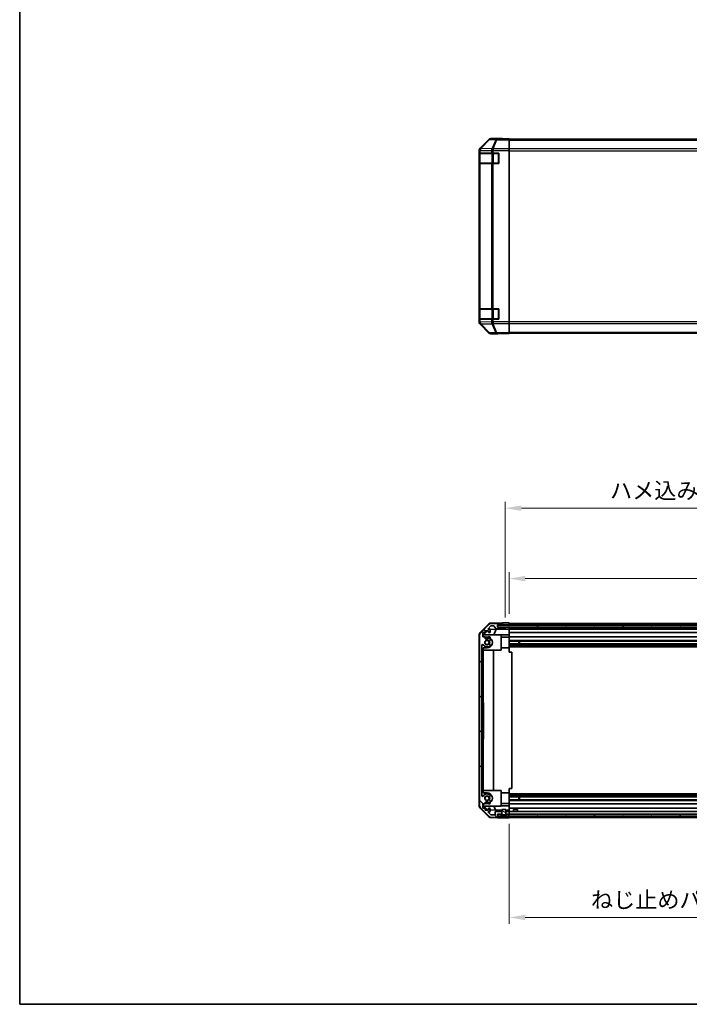
# Model space of a CAD drawing. Units: millimetres. Extents: x 72 to 10103, y 40 to 1726.
# Drawn here: x 2037 to 2553, y 40 to 799 of the extents above; entities that cross this region are included whole.
import ezdxf

# ---------------------------------------------------------------- set-up
doc = ezdxf.new("R2010")
doc.units = ezdxf.units.MM
doc.header["$LTSCALE"] = 5
doc.layers.get('Defpoints').update_dxf_attribs({"lineweight": 25})
for name, color, linetype, lineweight in [('Border (ISO)', 7, 'Continuous', 35), ('Dimension (ISO)', 7, 'Continuous', 18), ('Dimension (ISO) @ 1', 7, 'Continuous', 18), ('Visible (ISO)', 7, 'Continuous', 35), ('Visible Narrow (ISO)', 7, 'Continuous', 25)]:
    doc.layers.add(name, color=color, linetype=linetype, lineweight=lineweight)
doc.layers.add('Hatch (ISO)', color=1, linetype='Continuous', lineweight=18, true_color=0xff0000)
doc.styles.add('Note Text (TK)', font='txt')
doc.dimstyles.new('Default - Method 1b (TK)', dxfattribs={"dimscale": 5, "dimtxt": 2.5, "dimasz": 2.5, "dimexe": 1, "dimexo": 1.5, "dimgap": 1, "dimtad": 1, "dimtoh": 1, "dimrnd": 1e-08, "dimdsep": 46, "dimtxsty": 'Note Text (TK)', "dimcen": 0.09, "dimdle": 5, "dimclrd": 100, "dimclre": 100, "dimclrt": 7, "dimadec": 1, "dimazin": 1, "dimtfac": 1, "dimtmove": 0, "dimatfit": 3, "dimfxl": 0, "dimtolj": 1, "dimlwd": -1, "dimlwe": -1, "dimarcsym": 0})

# ---------------------------------------------------------------- blocks, each defined once
blk = doc.blocks.new('図面枠 tk図枠')
at = {"layer": 'Border (ISO)'}
for p, q in [((14.5, 289), (14.5, 8)), ((14.5, 8), (405.5, 8))]:
    blk.add_line(p, q, dxfattribs=at)
blk = doc.blocks.new('*D107')
at = {"layer": 'Defpoints', "color": 0, "transparency": 16777216}
for p in [(2968.56, 368.02), (2414.56, 333.47), (2968.56, 333.47)]:
    blk.add_point(p, dxfattribs=at)
at = {"layer": 'Dimension (ISO)', "color": 100, "transparency": 16777216}
for p, q in [((2414.56, 340.97), (2414.56, 373.02)), ((2968.56, 340.97), (2968.56, 373.02)), ((2427.06, 368.02), (2956.06, 368.02))]:
    blk.add_line(p, q, dxfattribs=at)
for points in [[(2427.06, 370.1), (2427.06, 365.93), (2414.56, 368.02)], [(2956.06, 370.1), (2956.06, 365.93), (2968.56, 368.02)]]:
    blk.add_solid(points, dxfattribs=at)
at = {"layer": 'Dimension (ISO)', "color": 7, "transparency": 16777216, "insert": (2596.5, 381.25), "char_height": 12.5, "attachment_point": 4, "style": 'Note Text (TK)'}
blk.add_mtext('\\A1;有効寸法 / Max dim. 554', dxfattribs=at)
blk = doc.blocks.new('*D106')
at = {"layer": 'Defpoints', "color": 0, "transparency": 16777216}
for p in [(2971.56, 422.25), (2411.56, 330.62), (2971.56, 330.62)]:
    blk.add_point(p, dxfattribs=at)
at = {"layer": 'Dimension (ISO)', "color": 100, "transparency": 16777216}
for p, q in [((2411.56, 338.12), (2411.56, 427.25)), ((2971.56, 338.12), (2971.56, 427.25)), ((2424.06, 422.25), (2959.06, 422.25))]:
    blk.add_line(p, q, dxfattribs=at)
for points in [[(2424.06, 424.33), (2424.06, 420.17), (2411.56, 422.25)], [(2959.06, 424.33), (2959.06, 420.17), (2971.56, 422.25)]]:
    blk.add_solid(points, dxfattribs=at)
at = {"layer": 'Dimension (ISO)', "color": 7, "transparency": 16777216, "insert": (2492.31, 435.84), "char_height": 12.5, "attachment_point": 4, "style": 'Note Text (TK)'}
blk.add_mtext('\\A1;ハメ込みパネル有効寸法 / Slide panel Max dim. 560', dxfattribs=at)
blk = doc.blocks.new('*D104')
at = {"layer": 'Defpoints', "color": 0, "transparency": 16777216}
for p in [(2414.56, 186.57), (2968.56, 186.57), (2968.56, 106.91)]:
    blk.add_point(p, dxfattribs=at)
at = {"layer": 'Dimension (ISO)', "color": 100, "transparency": 16777216}
for p, q in [((2414.56, 179.07), (2414.56, 101.91)), ((2968.56, 179.07), (2968.56, 101.91)), ((2427.06, 106.91), (2956.06, 106.91))]:
    blk.add_line(p, q, dxfattribs=at)
for points in [[(2427.06, 108.99), (2427.06, 104.82), (2414.56, 106.91)], [(2956.06, 108.99), (2956.06, 104.82), (2968.56, 106.91)]]:
    blk.add_solid(points, dxfattribs=at)
at = {"layer": 'Dimension (ISO)', "color": 7, "transparency": 16777216, "insert": (2477.64, 120.5), "char_height": 12.5, "attachment_point": 4, "style": 'Note Text (TK)'}
blk.add_mtext('\\A1;ねじ止めパネル有効寸法 / Screwed panel Max dim. 554', dxfattribs=at)

msp = doc.modelspace()

# ---------------------------------------------------------------- hatches: boundary and pattern name
at = {"layer": 'Hatch (ISO)'}
h = msp.add_hatch(dxfattribs=at)
h.set_pattern_fill('ANSI31', color=256, scale=152.4, angle=90.0002105, style=0)
h.set_pattern_definition([(135.0002, (1950.5, -8), (-13.47033, -13.47043), [])])
edge = h.paths.add_edge_path()
edge.add_line((2412.0648, 188.5653), (2412.0648, 186.5653))
edge.add_line((2412.0648, 186.5653), (2412.0667, 186.5653))
edge.add_line((2412.0667, 186.5653), (2412.6648, 186.5653))
edge.add_line((2412.6648, 186.5653), (2414.0648, 186.5653))
edge.add_ellipse((2414.0648, 187.0653), major_axis=(0, -0.5), ratio=1, start_angle=0, end_angle=90)
edge.add_line((2414.5648, 187.0653), (2414.5648, 188.0653))
edge.add_ellipse((2414.0648, 188.0653), major_axis=(0.5, 0), ratio=1, start_angle=0, end_angle=90)
edge.add_line((2414.0648, 188.5653), (2412.0649, 188.5653))
edge.add_line((2412.0649, 188.5653), (2412.0648, 188.5653))
edge = h.paths.add_edge_path()
edge.add_ellipse((2409.0648, 332.9653), major_axis=(0.5, 0), ratio=1, start_angle=0, end_angle=90)
edge.add_line((2409.0648, 333.4653), (2400.6932, 333.4653))
edge.add_ellipse((2400.6932, 331.4653), major_axis=(0, 2), ratio=1, start_angle=0, end_angle=45)
edge.add_line((2399.279, 332.8795), (2392.4506, 326.0511))
edge.add_ellipse((2393.8648, 324.6369), major_axis=(-1.4142, 1.4142), ratio=1, start_angle=0, end_angle=45)
edge.add_line((2391.8648, 324.6369), (2391.8648, 192.8937))
edge.add_ellipse((2393.8648, 192.8937), major_axis=(-2, 0), ratio=1, start_angle=0, end_angle=45)
edge.add_line((2392.4506, 191.4795), (2399.279, 184.6511))
edge.add_ellipse((2400.6932, 186.0653), major_axis=(-1.4142, -1.4142), ratio=1, start_angle=0, end_angle=45)
edge.add_line((2400.6932, 184.0653), (2405.0648, 184.0653))
edge.add_ellipse((2405.0648, 184.5653), major_axis=(0, -0.5), ratio=1, start_angle=0, end_angle=90)
edge.add_line((2405.5648, 184.5653), (2405.5648, 186.5653))
edge.add_line((2405.5648, 186.5653), (2405.8148, 186.5653))
edge.add_line((2405.8148, 186.5653), (2408.4648, 186.5653))
edge.add_line((2408.4648, 186.5653), (2409.0629, 186.5653))
edge.add_line((2409.0629, 186.5653), (2409.0648, 186.5653))
edge.add_line((2409.0648, 186.5653), (2409.0648, 188.5653))
edge.add_line((2409.0648, 188.5653), (2409.0648, 188.5653))
edge.add_line((2409.0648, 188.5653), (2404.2648, 188.5653))
edge.add_ellipse((2404.2648, 188.0653), major_axis=(0, 0.5), ratio=1, start_angle=0, end_angle=90)
edge.add_line((2403.7648, 188.0653), (2403.7648, 185.8653))
edge.add_line((2403.7648, 185.8653), (2400.6104, 185.8653))
edge.add_line((2400.6104, 185.8653), (2398.0604, 188.4153))
edge.add_line((2398.0604, 188.4153), (2399.5648, 188.4153))
edge.add_ellipse((2399.5648, 188.9153), major_axis=(0, -0.5), ratio=1, start_angle=0, end_angle=90)
edge.add_line((2400.0648, 188.9153), (2400.0648, 190.5653))
edge.add_ellipse((2399.5648, 190.5653), major_axis=(0.5, 0), ratio=1, start_angle=0, end_angle=90)
edge.add_line((2399.5648, 191.0653), (2398.8148, 191.0653))
edge.add_line((2398.8148, 191.0653), (2398.8148, 189.6653))
edge.add_line((2398.8148, 189.6653), (2396.0148, 189.6653))
edge.add_line((2396.0148, 189.6653), (2396.0148, 191.0653))
edge.add_line((2396.0148, 191.0653), (2394.3148, 191.0653))
edge.add_line((2394.3148, 191.0653), (2394.3148, 194.4653))
edge.add_line((2394.3148, 194.4653), (2396.0148, 194.4653))
edge.add_line((2396.0148, 194.4653), (2396.0148, 195.8653))
edge.add_line((2396.0148, 195.8653), (2398.8148, 195.8653))
edge.add_line((2398.8148, 195.8653), (2398.8148, 194.4653))
edge.add_line((2398.8148, 194.4653), (2399.5648, 194.4653))
edge.add_ellipse((2399.5648, 194.9653), major_axis=(0, -0.5), ratio=1, start_angle=0, end_angle=90)
edge.add_line((2400.0648, 194.9653), (2400.0648, 197.0926))
edge.add_ellipse((2399.3072, 196.8356), major_axis=(0.7576, 0.2571), ratio=1, start_angle=0, end_angle=113.3358856)
edge.add_ellipse((2397.5648, 198.7653), major_axis=(1.2063, -1.336), ratio=1, start_angle=95.8404263, end_angle=360, ccw=False)
edge.add_ellipse((2399.3072, 200.6951), major_axis=(-0.5361, -0.5938), ratio=1, start_angle=0, end_angle=113.3358856)
edge.add_line((2400.0648, 200.438), (2400.0648, 200.9521))
edge.add_ellipse((2399.3072, 200.6951), major_axis=(0.7576, 0.2571), ratio=1, start_angle=0, end_angle=29.1763119)
edge.add_ellipse((2397.5648, 198.7653), major_axis=(2.2786, 2.5235), ratio=1, start_angle=0, end_angle=103.281342)
edge.add_ellipse((2394.1554, 200.6395), major_axis=(0.4299, -0.2363), ratio=1, start_angle=208.7984449, end_angle=360, ccw=False)
edge.add_line((2393.6648, 200.6395), (2393.6648, 316.8911))
edge.add_ellipse((2394.1554, 316.8911), major_axis=(-0.4906, 0), ratio=1, start_angle=208.7984449, end_angle=360, ccw=False)
edge.add_ellipse((2397.5648, 318.7653), major_axis=(-2.9795, -1.6379), ratio=1, start_angle=0, end_angle=103.281342)
edge.add_ellipse((2399.3072, 316.8356), major_axis=(0.5361, -0.5938), ratio=1, start_angle=0, end_angle=29.1763119)
edge.add_line((2400.0648, 316.5785), (2400.0648, 317.0926))
edge.add_ellipse((2399.3072, 316.8356), major_axis=(0.7576, 0.2571), ratio=1, start_angle=0, end_angle=113.3358856)
edge.add_ellipse((2397.5648, 318.7653), major_axis=(1.2063, -1.336), ratio=1, start_angle=95.8404263, end_angle=360, ccw=False)
edge.add_ellipse((2399.3072, 320.6951), major_axis=(-0.5361, -0.5938), ratio=1, start_angle=0, end_angle=113.3358856)
edge.add_line((2400.0648, 320.438), (2400.0648, 322.5653))
edge.add_ellipse((2399.5648, 322.5653), major_axis=(0.5, 0), ratio=1, start_angle=0, end_angle=90)
edge.add_line((2399.5648, 323.0653), (2398.8148, 323.0653))
edge.add_line((2398.8148, 323.0653), (2398.8148, 321.6653))
edge.add_line((2398.8148, 321.6653), (2396.0148, 321.6653))
edge.add_line((2396.0148, 321.6653), (2396.0148, 323.0653))
edge.add_line((2396.0148, 323.0653), (2394.3148, 323.0653))
edge.add_line((2394.3148, 323.0653), (2394.3148, 326.4653))
edge.add_line((2394.3148, 326.4653), (2396.0148, 326.4653))
edge.add_line((2396.0148, 326.4653), (2396.0148, 327.8653))
edge.add_line((2396.0148, 327.8653), (2398.8148, 327.8653))
edge.add_line((2398.8148, 327.8653), (2398.8148, 326.4653))
edge.add_line((2398.8148, 326.4653), (2399.5648, 326.4653))
edge.add_ellipse((2399.5648, 326.9653), major_axis=(0, -0.5), ratio=1, start_angle=0, end_angle=90)
edge.add_line((2400.0648, 326.9653), (2400.0648, 328.6153))
edge.add_ellipse((2399.5648, 328.6153), major_axis=(0.5, 0), ratio=1, start_angle=0, end_angle=90)
edge.add_line((2399.5648, 329.1153), (2398.0604, 329.1153))
edge.add_line((2398.0604, 329.1153), (2400.464, 331.5189))
edge.add_ellipse((2400.8175, 331.1653), major_axis=(-0.3536, 0.3536), ratio=1, start_angle=315, end_angle=360, ccw=False)
edge.add_line((2400.8175, 331.6653), (2402.3403, 331.6653))
edge.add_ellipse((2402.3403, 331.1653), major_axis=(0, 0.5), ratio=1, start_angle=311.6335393, end_angle=360, ccw=False)
edge.add_line((2402.714, 331.4975), (2404.4156, 329.5831))
edge.add_ellipse((2404.7893, 329.9153), major_axis=(-0.3737, -0.3322), ratio=1, start_angle=0, end_angle=48.3664607)
edge.add_line((2404.7893, 329.4153), (2411.0648, 329.4153))
edge.add_ellipse((2411.0648, 329.9153), major_axis=(0, -0.5), ratio=1, start_angle=0, end_angle=90)
edge.add_line((2411.5648, 329.9153), (2411.5648, 330.1153))
edge.add_ellipse((2411.0648, 330.1153), major_axis=(0.5, 0), ratio=1, start_angle=0, end_angle=90)
edge.add_line((2411.0648, 330.6153), (2405.5648, 330.6153))
edge.add_line((2405.5648, 330.6153), (2405.5648, 332.2653))
edge.add_line((2405.5648, 332.2653), (2409.0648, 332.2653))
edge.add_ellipse((2409.0648, 332.7653), major_axis=(0, -0.5), ratio=1, start_angle=0, end_angle=90)
edge.add_line((2409.5648, 332.7653), (2409.5648, 332.9653))
h = msp.add_hatch(dxfattribs=at)
h.set_pattern_fill('ANSI31', color=256, scale=152.4, angle=75.0001754, style=0)
h.set_pattern_definition([(120.0002, (1950.5, -8), (-16.49775, -9.52505), [])])
h.paths.add_polyline_path([(2977.5148, 330.6903), (2977.5148, 332.1903), (2405.6148, 332.1903), (2405.6148, 330.6903)])
h = msp.add_hatch(dxfattribs=at)
h.set_pattern_fill('ANSI31', color=256, scale=152.4, angle=105.0002455, style=0)
h.set_pattern_definition([(150.0002, (1950.5, -8), (-9.5249, -16.4978), [])])
edge = h.paths.add_edge_path()
edge.add_ellipse((2412.1649, 186.5846), major_axis=(-0.0928, -0.0371), ratio=1, start_angle=349.302784, end_angle=360)
edge.add_line((2412.072, 186.5474), (2412.6648, 185.0653))
edge.add_line((2412.6648, 185.0653), (2413.338, 185.0653))
edge.add_ellipse((2413.338, 185.0553), major_axis=(0.00369, -0.0093), ratio=1, start_angle=0, end_angle=158.3604788, ccw=False)
edge.add_ellipse((2410.5648, 192.0454), major_axis=(1.7323, -7.3281), ratio=1, start_angle=0, end_angle=8.3392945, ccw=False)
edge.add_line((2412.2971, 184.7173), (2412.2273, 185.5153))
edge.add_line((2412.2273, 185.5153), (2412.1392, 186.0153))
edge.add_line((2412.1392, 186.0153), (2408.9905, 186.0153))
edge.add_line((2408.9905, 186.0153), (2408.9023, 185.5153))
edge.add_line((2408.9023, 185.5153), (2408.8325, 184.7173))
edge.add_ellipse((2410.5648, 192.0454), major_axis=(-2.7768, -6.9994), ratio=1, start_angle=0, end_angle=8.3392945, ccw=False)
edge.add_ellipse((2407.7917, 185.0553), major_axis=(0, 0.01), ratio=1, start_angle=0, end_angle=158.3604788, ccw=False)
edge.add_line((2407.7917, 185.0653), (2408.4648, 185.0653))
edge.add_line((2408.4648, 185.0653), (2409.0576, 186.5474))
edge.add_ellipse((2408.9648, 186.5846), major_axis=(0.0981, -0.0193), ratio=1, start_angle=349.302784, end_angle=360)
edge.add_ellipse((2408.9648, 186.5846), major_axis=(0.1, 0), ratio=1, start_angle=348.897216, end_angle=360)
edge.add_line((2409.0648, 186.5846), (2409.0648, 188.5653))
edge.add_line((2409.0648, 188.5653), (2409.0648, 190.0653))
edge.add_line((2409.0648, 190.0653), (2412.0649, 190.0653))
edge.add_line((2412.0649, 190.0653), (2412.0649, 188.5653))
edge.add_line((2412.0649, 188.5653), (2412.0649, 186.5846))
edge.add_ellipse((2412.1649, 186.5846), major_axis=(-0.0981, -0.0193), ratio=1, start_angle=348.897216, end_angle=360)
h = msp.add_hatch(dxfattribs=at)
h.set_pattern_fill('ANSI31', color=256, scale=152.4, angle=14.9999778, style=0)
h.set_pattern_definition([(60, (1950.5, -8), (-16.49778, 9.525), [])])
h.paths.add_polyline_path([(2970.4648, 185.0653), (2970.4648, 186.5653), (2969.0648, 186.5653), (2414.0648, 186.5653), (2412.6648, 186.5653), (2412.6648, 185.0653), (2413.338, 185.0653), (2969.7917, 185.0653)])
h.paths.add_polyline_path([(2974.6648, 186.5653), (2974.6648, 185.0653), (2975.338, 185.0653), (2977.3148, 185.0653), (2977.3148, 186.5653)])
h.paths.add_polyline_path([(2405.8148, 186.5653), (2405.8148, 185.0653), (2407.7917, 185.0653), (2408.4648, 185.0653), (2408.4648, 186.5653)])

# ---------------------------------------------------------------- linework, layer by layer
at = {"layer": 'Visible (ISO)'}
for p, q in [((2398.9804, 706.447), (2392.1505, 699.6171)), ((2409.5648, 707.0327), (2400.3944, 707.0327)), ((2409.5648, 706.9803), (2409.5648, 707.0327)), ((2414.5648, 706.9454), (2411.5648, 706.9454)), ((2414.5648, 706.7851), (2414.5648, 706.9454)), ((2414.5648, 706.7851), (2414.5648, 706.1872)), ((2968.5648, 706.5327), (2414.5648, 706.5327)), ((2414.5648, 699.2148), (2414.5648, 706.1872)), ((2391.5648, 698.2031), (2391.5648, 565.4622)), ((2414.5648, 699.2148), (2414.5648, 697.813)), ((2391.7045, 695.8327), (2391.7817, 695.8327)), ((2391.7045, 687.8327), (2391.7045, 695.8327)), ((2391.7648, 695.5327), (2391.7648, 688.1327)), ((2392.3671, 695.8327), (2391.7817, 695.8327)), ((2392.3671, 695.8327), (2400.979, 695.8327)), ((2402.3932, 695.8327), (2400.979, 695.8327)), ((2402.3932, 695.8327), (2406.5648, 695.8327)), ((2406.5648, 695.8327), (2406.5648, 687.8327)), ((2414.5648, 697.813), (2414.5648, 565.8523)), ((2391.7817, 687.8327), (2391.7045, 687.8327)), ((2391.7817, 687.8327), (2392.3671, 687.8327)), ((2400.979, 687.8327), (2392.3671, 687.8327)), ((2400.979, 687.8327), (2402.3932, 687.8327)), ((2406.5648, 687.8327), (2402.3932, 687.8327)), ((2391.7045, 575.8327), (2391.7817, 575.8327)), ((2391.7045, 567.8327), (2391.7045, 575.8327)), ((2391.7648, 575.5327), (2391.7648, 568.1327)), ((2392.3671, 575.8327), (2391.7817, 575.8327)), ((2392.3671, 575.8327), (2400.979, 575.8327)), ((2402.3932, 575.8327), (2400.979, 575.8327)), ((2402.3932, 575.8327), (2406.5648, 575.8327)), ((2406.5648, 575.8327), (2406.5648, 567.8327)), ((2391.7817, 567.8327), (2391.7045, 567.8327)), ((2391.7817, 567.8327), (2392.3671, 567.8327)), ((2392.1505, 564.0482), (2398.9804, 557.2183)), ((2400.979, 567.8327), (2392.3671, 567.8327)), ((2400.979, 567.8327), (2402.3932, 567.8327)), ((2406.5648, 567.8327), (2402.3932, 567.8327)), ((2414.5648, 565.8523), (2414.5648, 564.4505)), ((2414.5648, 557.4781), (2414.5648, 564.4505)), ((2405.5648, 556.6327), (2400.3944, 556.6327)), ((2405.5648, 556.6327), (2405.5648, 556.7025)), ((2410.5648, 556.7897), (2414.5648, 556.7897)), ((2414.5648, 557.4781), (2414.5648, 556.8802)), ((2414.5648, 557.1327), (2968.5648, 557.1327)), ((2414.5648, 556.8802), (2414.5648, 556.7897)), ((2400.3817, 333.7177), (2409.5648, 333.878)), ((2409.5648, 333.878), (2411.5648, 333.9129)), ((2409.5648, 332.9653), (2409.5648, 333.878)), ((2411.5648, 333.9129), (2414.5648, 333.9653)), ((2414.5648, 333.9653), (2414.5648, 332.2653)), ((2392.1383, 326.1474), (2398.9901, 333.1199)), ((2399.279, 332.8795), (2392.4506, 326.0511)), ((2394.3148, 323.0653), (2394.3148, 326.4653)), ((2394.3148, 326.4653), (2396.0148, 326.4653)), ((2394.5648, 324.3365), (2398.0326, 327.8653)), ((2396.0148, 326.4653), (2396.0148, 327.8653)), ((2396.0148, 327.8653), (2398.8148, 327.8653)), ((2398.0604, 329.1153), (2400.464, 331.5189)), ((2399.5648, 329.1153), (2398.0604, 329.1153)), ((2398.8148, 327.8653), (2398.8148, 326.4653)), ((2398.8148, 326.4653), (2399.5648, 326.4653)), ((2400.0007, 328.8604), (2411.5648, 329.0622)), ((2400.0648, 326.9653), (2400.0648, 328.6153)), ((2409.0648, 333.4653), (2400.6932, 333.4653)), ((2400.8175, 331.6653), (2402.3403, 331.6653)), ((2402.714, 331.4975), (2404.4156, 329.5831)), ((2404.4853, 328.9386), (2402.7397, 324.7653)), ((2404.7893, 329.4153), (2411.0648, 329.4153)), ((2405.5648, 330.6153), (2405.5648, 332.2653)), ((2405.5648, 332.2653), (2409.0648, 332.2653)), ((2411.0648, 330.6153), (2405.5648, 330.6153)), ((2977.5148, 332.1903), (2405.6148, 332.1903)), ((2405.6148, 332.1903), (2405.6148, 330.6903)), ((2405.6148, 330.6903), (2977.5148, 330.6903)), ((2409.0648, 332.2653), (2409.5648, 332.2653)), ((2409.5648, 332.7653), (2409.5648, 332.9653)), ((2409.5648, 332.2653), (2409.5648, 332.7653)), ((2411.5648, 332.2653), (2409.5648, 332.2653)), ((2411.5648, 330.6153), (2411.0648, 330.6153)), ((2414.5648, 332.2653), (2411.5648, 332.2653)), ((2411.5648, 330.1153), (2411.5648, 330.6153)), ((2411.5648, 330.6153), (2413.5648, 330.6153)), ((2411.5648, 329.9153), (2411.5648, 330.1153)), ((2411.5648, 329.0622), (2411.5648, 329.9153)), ((2413.5648, 329.0971), (2411.5648, 329.0622)), ((2413.5648, 330.6153), (2414.5648, 330.6153)), ((2414.5648, 329.1146), (2413.5648, 329.0971)), ((2968.5648, 333.4653), (2414.5648, 333.4653)), ((2414.5648, 332.9653), (2414.5648, 332.7653)), ((2414.5648, 332.2653), (2968.5648, 332.2653)), ((2414.5648, 332.2653), (2414.5648, 332.1903)), ((2414.5648, 332.2653), (2414.5648, 332.1903)), ((2414.5648, 330.6903), (2414.5648, 330.6153)), ((2414.5648, 330.6903), (2414.5648, 330.6153)), ((2968.5648, 330.6153), (2414.5648, 330.6153)), ((2414.5648, 330.6153), (2414.5648, 329.1146)), ((2414.5648, 330.1153), (2414.5648, 329.9153)), ((2414.5648, 329.4153), (2968.5648, 329.4153)), ((2968.5648, 329.1153), (2414.5648, 329.1153)), ((2414.5648, 328.6153), (2414.5648, 329.1146)), ((2414.5648, 328.6153), (2414.5648, 326.9653)), ((2414.5648, 326.4653), (2414.5648, 326.9653)), ((2414.5648, 326.4653), (2968.5648, 326.4653)), ((2414.5648, 326.4653), (2414.5648, 324.7206)), ((2391.5648, 324.7456), (2391.5648, 192.785)), ((2391.8648, 324.6369), (2391.8648, 192.8937)), ((2396.0148, 323.0653), (2394.3148, 323.0653)), ((2394.5648, 323.0653), (2394.5648, 324.3365)), ((2408.5648, 324.7653), (2394.9862, 324.7653)), ((2396.0148, 321.6653), (2396.0148, 323.0653)), ((2396.0148, 322.8653), (2397.5648, 322.8653)), ((2398.8148, 321.6653), (2396.0148, 321.6653)), ((2399.5648, 323.0653), (2398.8148, 323.0653)), ((2398.8148, 323.0653), (2398.8148, 321.6653)), ((2400.0648, 320.438), (2400.0648, 322.5653)), ((2408.5648, 312.7653), (2408.5648, 324.7653)), ((2414.5648, 324.7206), (2408.5648, 324.6159)), ((2408.5648, 322.8653), (2414.5648, 322.8653)), ((2414.5648, 324.7206), (2414.5648, 323.0653)), ((2414.5648, 322.5653), (2414.5648, 323.0653)), ((2968.5648, 323.0653), (2414.5648, 323.0653)), ((2414.5648, 322.5653), (2414.5648, 322.0153)), ((2414.5648, 322.0153), (2414.5648, 314.6653)), ((2414.5648, 320.438), (2968.5648, 320.438)), ((2414.5648, 319.8951), (2968.5648, 319.8951)), ((2422.1353, 317.6356), (2422.1353, 319.8951)), ((2422.5648, 319.8951), (2422.5648, 317.6356)), ((2393.6648, 200.6395), (2393.6648, 316.8911)), ((2393.6648, 311.2653), (2394.5648, 311.2653)), ((2394.5648, 311.2653), (2394.5648, 314.6653)), ((2397.5648, 314.6653), (2394.5648, 314.6653)), ((2408.5648, 312.7653), (2394.5648, 312.7653)), ((2394.5648, 311.2653), (2394.5648, 206.2653)), ((2400.0648, 316.5785), (2400.0648, 317.0926)), ((2402.5981, 312.7653), (2402.5981, 204.7653)), ((2408.5648, 314.6653), (2414.5648, 314.6653)), ((2414.5648, 317.6356), (2968.5648, 317.6356)), ((2414.5648, 317.0926), (2968.5648, 317.0926)), ((2414.5648, 316.5785), (2968.5648, 316.5785)), ((2414.5648, 315.3653), (2968.5648, 315.3653)), ((2414.5648, 314.6653), (2414.5648, 311.2653)), ((2414.5648, 311.2653), (2416.5645, 311.2653)), ((2416.5645, 311.2653), (2416.5645, 206.2653)), ((2394.5648, 272.2653), (2394.7648, 272.2653)), ((2394.5648, 268.9605), (2394.7648, 268.9605)), ((2394.5648, 268.6915), (2394.7648, 268.6915)), ((2394.5648, 268.1535), (2394.7648, 268.1535)), ((2394.5648, 267.9663), (2394.7648, 267.9663)), ((2394.5648, 267.4283), (2394.7648, 267.4283)), ((2394.5648, 267.1593), (2394.7648, 267.1593)), ((2394.5648, 266.9137), (2394.7648, 266.9137)), ((2394.5648, 266.633), (2394.7648, 266.633)), ((2394.5648, 266.3874), (2394.7648, 266.3874)), ((2394.5648, 265.6155), (2394.7648, 265.6155)), ((2394.7648, 272.2653), (2394.7648, 268.9605)), ((2394.7648, 268.6915), (2394.7648, 268.9605)), ((2394.7648, 268.1535), (2394.7648, 268.6915)), ((2394.7648, 267.9663), (2394.7648, 268.1535)), ((2394.7648, 267.4283), (2394.7648, 267.9663)), ((2394.7648, 267.1593), (2394.7648, 267.4283)), ((2394.7648, 267.1593), (2394.7648, 266.9137)), ((2394.7648, 266.633), (2394.7648, 266.9137)), ((2394.7648, 266.3874), (2394.7648, 266.633)), ((2394.7648, 265.6155), (2394.7648, 266.3874)), ((2394.7648, 265.3698), (2394.7648, 265.6155)), ((2394.5648, 265.3698), (2394.7648, 265.3698)), ((2394.5648, 265.0891), (2394.7648, 265.0891)), ((2394.5648, 264.8552), (2394.7648, 264.8552)), ((2394.5648, 263.2997), (2394.7648, 263.2997)), ((2394.5648, 262.9137), (2394.7648, 262.9137)), ((2394.5648, 261.5687), (2394.7648, 261.5687)), ((2394.5648, 261.4449), (2394.7648, 261.4449)), ((2394.5648, 261.1642), (2394.7648, 261.1642)), ((2394.5648, 260.9186), (2394.7648, 260.9186)), ((2394.5648, 260.3991), (2394.7648, 260.3991)), ((2394.5648, 259.8728), (2394.7648, 259.8728)), ((2394.5648, 259.6203), (2394.7648, 259.6203)), ((2394.5648, 259.557), (2394.7648, 259.557)), ((2394.5648, 259.288), (2394.7648, 259.288)), ((2394.5648, 258.3523), (2394.7648, 258.3523)), ((2394.5648, 258.0599), (2394.7648, 258.0599)), ((2394.7648, 265.0891), (2394.7648, 265.3698)), ((2394.7648, 265.0891), (2394.7648, 264.8552)), ((2394.7648, 264.1535), (2394.7648, 264.8552)), ((2394.7648, 262.9137), (2394.7648, 263.2997)), ((2394.7648, 261.5687), (2394.7648, 262.9137)), ((2394.7648, 261.4449), (2394.7648, 261.5687)), ((2394.7648, 261.1642), (2394.7648, 261.4449)), ((2394.7648, 260.9186), (2394.7648, 261.1642)), ((2394.7648, 260.3991), (2394.7648, 260.9186)), ((2394.7648, 259.8728), (2394.7648, 260.3991)), ((2394.7648, 259.6203), (2394.7648, 259.8728)), ((2394.7648, 259.557), (2394.7648, 259.6203)), ((2394.7648, 259.288), (2394.7648, 259.557)), ((2394.7648, 258.3523), (2394.7648, 259.288)), ((2394.7648, 258.0599), (2394.7648, 258.3523)), ((2394.5648, 257.866), (2394.7648, 257.866)), ((2394.5648, 257.5034), (2394.7648, 257.5034)), ((2394.5648, 256.8201), (2394.7648, 256.8201)), ((2394.5648, 255.5219), (2394.7648, 255.5219)), ((2394.5648, 255.2763), (2394.7648, 255.2763)), ((2394.5648, 254.9956), (2394.7648, 254.9956)), ((2394.5648, 254.75), (2394.7648, 254.75)), ((2394.5648, 253.978), (2394.7648, 253.978)), ((2394.5648, 253.7324), (2394.7648, 253.7324)), ((2394.5648, 253.4517), (2394.7648, 253.4517)), ((2394.5648, 253.2295), (2394.7648, 253.2295)), ((2394.5648, 252.9605), (2394.7648, 252.9605)), ((2394.5648, 251.709), (2394.7648, 251.709)), ((2394.5648, 251.5336), (2394.7648, 251.5336)), ((2394.5648, 251.2529), (2394.7648, 251.2529)), ((2394.5648, 251.0073), (2394.7648, 251.0073)), ((2394.7648, 257.5034), (2394.7648, 257.866)), ((2394.7648, 255.2763), (2394.7648, 255.5219)), ((2394.7648, 254.9956), (2394.7648, 255.2763)), ((2394.7648, 254.75), (2394.7648, 254.9956)), ((2394.7648, 253.978), (2394.7648, 254.75)), ((2394.7648, 253.7324), (2394.7648, 253.978)), ((2394.7648, 253.4517), (2394.7648, 253.7324)), ((2394.7648, 253.2295), (2394.7648, 253.4517)), ((2394.7648, 252.9605), (2394.7648, 253.2295)), ((2394.7648, 252.2938), (2394.7648, 252.9605)), ((2394.7648, 251.709), (2394.7648, 251.5336)), ((2394.7648, 251.2529), (2394.7648, 251.5336)), ((2394.7648, 251.0073), (2394.7648, 251.2529)), ((2394.7648, 250.2353), (2394.7648, 251.0073)), ((2394.5648, 250.2353), (2394.7648, 250.2353)), ((2394.5648, 249.9897), (2394.7648, 249.9897)), ((2394.5648, 249.709), (2394.7648, 249.709)), ((2394.5648, 249.4634), (2394.7648, 249.4634)), ((2394.5648, 249.1944), (2394.7648, 249.1944)), ((2394.5648, 248.2587), (2394.7648, 248.2587)), ((2394.5648, 247.9663), (2394.7648, 247.9663)), ((2394.5648, 244.2653), (2394.7648, 244.2653)), ((2394.7648, 249.9897), (2394.7648, 250.2353)), ((2394.7648, 249.709), (2394.7648, 249.9897)), ((2394.7648, 249.709), (2394.7648, 249.4634)), ((2394.7648, 249.1944), (2394.7648, 249.4634)), ((2394.7648, 248.2587), (2394.7648, 249.1944)), ((2394.7648, 247.9663), (2394.7648, 248.2587)), ((2394.7648, 247.9663), (2394.7648, 244.2653)), ((2394.5648, 206.2653), (2393.6648, 206.2653)), ((2394.5648, 202.8653), (2394.5648, 206.2653)), ((2416.5645, 206.2653), (2414.5648, 206.2653)), ((2414.5648, 206.2653), (2414.5648, 202.8653)), ((2408.5648, 204.7653), (2394.5648, 204.7653)), ((2394.5648, 202.8653), (2397.5648, 202.8653)), ((2400.0648, 200.438), (2400.0648, 200.9521)), ((2408.5648, 192.7653), (2408.5648, 204.7653)), ((2408.5648, 202.8653), (2414.5648, 202.8653)), ((2414.5648, 202.8653), (2414.5648, 195.5153)), ((2414.5648, 202.1653), (2968.5648, 202.1653)), ((2414.5648, 200.9521), (2968.5648, 200.9521)), ((2414.5648, 200.438), (2968.5648, 200.438)), ((2414.5648, 199.8951), (2968.5648, 199.8951)), ((2414.5648, 197.6356), (2968.5648, 197.6356)), ((2422.1353, 197.6356), (2422.1353, 199.8951)), ((2422.5648, 199.8951), (2422.5648, 197.6356)), ((2398.9901, 184.4108), (2392.1383, 191.3832)), ((2392.4506, 191.4795), (2399.279, 184.6511)), ((2394.3148, 191.0653), (2394.3148, 194.4653)), ((2394.3148, 194.4653), (2396.0148, 194.4653)), ((2396.0148, 191.0653), (2394.3148, 191.0653)), ((2394.5648, 193.1941), (2394.5648, 194.4653)), ((2397.8431, 189.8581), (2394.5648, 193.1941)), ((2408.5648, 192.7653), (2394.9862, 192.7653)), ((2396.0148, 194.4653), (2396.0148, 195.8653)), ((2396.0148, 195.8653), (2398.8148, 195.8653)), ((2397.5648, 194.6653), (2396.0148, 194.6653)), ((2396.0148, 189.6653), (2396.0148, 191.0653)), ((2398.8148, 189.8411), (2397.8431, 189.8581)), ((2398.8148, 195.8653), (2398.8148, 194.4653)), ((2398.8148, 194.4653), (2399.5648, 194.4653)), ((2399.5648, 191.0653), (2398.8148, 191.0653)), ((2398.8148, 191.0653), (2398.8148, 189.6653)), ((2400.0648, 194.9653), (2400.0648, 197.0926)), ((2400.0648, 188.9153), (2400.0648, 190.5653)), ((2409.0648, 189.6622), (2400.0648, 189.8193)), ((2402.7397, 192.7653), (2404.0007, 189.7506)), ((2408.5648, 194.6653), (2414.5648, 194.6653)), ((2408.5648, 192.9147), (2414.5648, 192.81)), ((2412.0649, 190.0653), (2409.0648, 190.0653)), ((2409.0648, 190.0653), (2409.0648, 186.5846)), ((2412.0649, 186.5846), (2412.0649, 190.0653)), ((2414.5648, 197.0926), (2968.5648, 197.0926)), ((2414.5648, 195.5153), (2414.5648, 194.9653)), ((2414.5648, 194.4653), (2414.5648, 194.9653)), ((2414.5648, 194.4653), (2968.5648, 194.4653)), ((2414.5648, 194.4653), (2414.5648, 192.81)), ((2414.5648, 192.81), (2414.5648, 191.0653)), ((2414.5648, 190.5653), (2414.5648, 191.0653)), ((2968.5648, 191.0653), (2414.5648, 191.0653)), ((2414.5648, 190.5653), (2414.5648, 189.5662)), ((2418.0648, 190.0653), (2421.0649, 190.0653)), ((2418.0648, 188.5653), (2418.0648, 190.0653)), ((2421.0649, 188.5653), (2421.0649, 190.0653)), ((2398.8148, 189.6653), (2396.0148, 189.6653)), ((2400.6104, 185.8653), (2398.0604, 188.4153)), ((2398.0604, 188.4153), (2399.5648, 188.4153)), ((2400.3817, 183.8129), (2405.5648, 183.7224)), ((2403.7648, 185.8653), (2400.6104, 185.8653)), ((2400.6932, 184.0653), (2405.0648, 184.0653)), ((2403.7648, 188.0653), (2403.7648, 185.8653)), ((2409.0648, 188.5653), (2404.2648, 188.5653)), ((2405.5648, 184.5653), (2405.5648, 186.5653)), ((2405.5648, 186.5653), (2409.0648, 186.5653)), ((2405.5648, 183.7224), (2405.5648, 184.5653)), ((2410.5648, 183.6351), (2405.5648, 183.7224)), ((2405.8148, 186.5653), (2405.8148, 185.0653)), ((2408.4648, 186.5653), (2405.8148, 186.5653)), ((2405.8148, 185.0653), (2408.4648, 185.0653)), ((2408.4648, 185.0653), (2407.7917, 185.0653)), ((2408.4648, 185.0653), (2408.4648, 186.5653)), ((2409.0576, 186.5474), (2408.4648, 185.0653)), ((2408.8325, 184.7173), (2408.9023, 185.5153)), ((2408.9023, 185.5153), (2408.9905, 186.0153)), ((2408.9023, 185.5153), (2410.0648, 185.5153)), ((2408.9905, 186.0153), (2412.1392, 186.0153)), ((2409.0648, 186.5653), (2409.0648, 188.5653)), ((2410.3523, 185.5153), (2410.0648, 185.5153)), ((2410.2668, 184.5378), (2410.3523, 185.5153)), ((2410.3523, 185.5153), (2410.4405, 186.0153)), ((2410.3523, 185.5153), (2410.7773, 185.5153)), ((2414.5648, 183.5653), (2410.5648, 183.6351)), ((2410.7773, 185.5153), (2410.6892, 186.0153)), ((2410.8628, 184.5378), (2410.7773, 185.5153)), ((2411.0648, 185.5153), (2410.7773, 185.5153)), ((2411.0648, 185.5153), (2412.2273, 185.5153)), ((2412.0648, 188.5653), (2412.0648, 186.5653)), ((2414.0648, 188.5653), (2412.0648, 188.5653)), ((2412.0648, 186.5653), (2414.0648, 186.5653)), ((2414.5648, 189.5662), (2412.0649, 189.6099)), ((2412.6648, 185.0653), (2412.072, 186.5474)), ((2412.1392, 186.0153), (2412.2273, 185.5153)), ((2412.2273, 185.5153), (2412.2971, 184.7173)), ((2970.4648, 186.5653), (2412.6648, 186.5653)), ((2412.6648, 186.5653), (2412.6648, 185.0653)), ((2412.6648, 185.0653), (2970.4648, 185.0653)), ((2413.338, 185.0653), (2412.6648, 185.0653)), ((2414.5648, 189.5662), (2414.5648, 188.0653)), ((2968.5648, 188.5653), (2414.5648, 188.5653)), ((2414.5648, 187.0653), (2414.5648, 188.0653)), ((2414.5648, 187.0653), (2414.5648, 186.5653)), ((2414.5648, 185.0653), (2414.5648, 184.5653)), ((2414.5648, 185.0653), (2414.5648, 183.5653)), ((2414.5648, 184.0653), (2968.5648, 184.0653)), ((2417.8329, 184.7226), (2417.8325, 184.7173)), ((2419.2829, 184.7226), (2419.2668, 184.5378)), ((2419.8628, 184.5378), (2419.8467, 184.7226)), ((2421.2971, 184.7173), (2421.2967, 184.7226))]:
    msp.add_line(p, q, dxfattribs=at)
for centre in [(2397.5648, 318.7653), (2397.5648, 198.7653)]:
    msp.add_circle(centre, 1.5706, dxfattribs=at)
for centre, radius, start, end in [((2392.0648, 695.5327), 0.3, 90, 180), ((2406.2648, 695.5327), 0.3, 0, 90), ((2392.0648, 688.1327), 0.3, 180, 270), ((2406.2648, 688.1327), 0.3, 270, 0), ((2392.0648, 575.5327), 0.3, 90, 180), ((2406.2648, 575.5327), 0.3, 0, 90), ((2392.0648, 568.1327), 0.3, 180, 270), ((2406.2648, 568.1327), 0.3, 270, 0), ((2400.4166, 331.718), 2, 91, 135.5), ((2400.6932, 331.4653), 2, 90, 135), ((2399.5648, 328.6153), 0.5, 0, 90), ((2399.5648, 326.9653), 0.5, 270, 0), ((2400.8175, 331.1653), 0.5, 90, 135), ((2402.3403, 331.1653), 0.5, 41.6335393, 90), ((2404.7893, 329.9153), 0.5, 221.6335393, 270), ((2409.0648, 332.9653), 0.5, 0, 90), ((2409.0648, 332.7653), 0.5, 270, 0), ((2411.0648, 330.1153), 0.5, 0, 90), ((2411.0648, 329.9153), 0.5, 270, 0), ((2393.5648, 324.7456), 2, 135.5, 180), ((2393.8648, 324.6369), 2, 135, 180), ((2397.5648, 318.7653), 1.8, 47.9202131, 312.0797869), ((2397.5648, 318.7653), 4.1, 72.2491728, 90), ((2397.5648, 318.7653), 4.1, 270, 52.4281307), ((2399.3072, 320.6951), 0.8, 227.9202131, 341.2560988), ((2397.5648, 318.7653), 2, 325.4051545, 34.5948455), ((2397.5648, 318.7653), 2.1, 327.4386724, 32.5613276), ((2399.5648, 322.5653), 0.5, 0, 90), ((2394.1554, 316.8911), 0.4906, 28.7984449, 180), ((2397.5648, 318.7653), 3.4, 208.7984449, 312.0797869), ((2399.3072, 316.8356), 0.8, 18.7439012, 132.0797869), ((2399.3072, 316.8356), 0.8, 312.0797869, 341.2560988), ((2394.1554, 200.6395), 0.4906, 180, 331.2015551), ((2397.5648, 198.7653), 3.4, 47.9202131, 151.2015551), ((2397.5648, 198.7653), 1.8, 47.9202131, 312.0797869), ((2397.5648, 198.7653), 4.1, 307.5718693, 90), ((2399.3072, 200.6951), 0.8, 227.9202131, 341.2560988), ((2399.3072, 196.8356), 0.8, 18.7439012, 132.0797869), ((2397.5648, 198.7653), 2, 325.4051545, 34.5948455), ((2397.5648, 198.7653), 2.1, 327.4386724, 32.5613276), ((2399.3072, 200.6951), 0.8, 18.7439012, 47.9202131), ((2393.5648, 192.785), 2, 180, 224.5), ((2393.8648, 192.8937), 2, 180, 225), ((2397.5648, 198.7653), 4.1, 270, 287.7508272), ((2399.5648, 194.9653), 0.5, 270, 0), ((2399.5648, 190.5653), 0.5, 0, 90), ((2400.4166, 185.8126), 2, 224.5, 269), ((2400.6932, 186.0653), 2, 225, 270), ((2399.5648, 188.9153), 0.5, 270, 0), ((2404.2648, 188.0653), 0.5, 90, 180), ((2405.0648, 184.5653), 0.5, 270, 0), ((2407.7917, 185.0553), 0.01, 90, 248.3604788), ((2410.5648, 192.0454), 7.5301, 248.3604788, 256.6997733), ((2408.9648, 186.5846), 0.1, 338.2, 0), ((2412.1649, 186.5846), 0.1, 180, 201.8), ((2410.5648, 192.0454), 7.5301, 283.3002267, 291.6395212), ((2413.338, 185.0553), 0.01, 291.6395212, 90), ((2414.0648, 188.0653), 0.5, 0, 90), ((2414.0648, 187.0653), 0.5, 270, 0), ((2416.7917, 185.0553), 0.01, 90, 248.3604788), ((2419.5648, 192.0454), 7.5301, 248.3604788, 256.6997733), ((2419.5648, 192.0454), 7.5301, 283.3002267, 291.6395212), ((2422.338, 185.0553), 0.01, 291.6395212, 90)]:
    msp.add_arc(centre, radius, start, end, dxfattribs=at)
for centre, major_axis, ratio, start_param, end_param in [((2400.395, 705.0323), (-1.4146, 1.4146), 0.99969546, 5.49793944, 6.28318531), ((2411.5648, 706.9803), (-2, 0), 0.01745506, 0, 1.57079633), ((2393.5651, 698.2024), (-1.4146, 1.4146), 0.99969546, 0, 0.78524587), ((2393.5651, 565.4629), (-1.4146, -1.4146), 0.99969546, 5.49793944, 6.28318531), ((2400.395, 558.633), (-1.4146, -1.4146), 0.99969546, 0, 0.78524587), ((2410.5648, 556.7025), (-5, 0), 0.01745506, 4.71238898, 6.28318531), ((2410.5648, 192.0143), (-7.5216, 0), 0.9961947, 1.33846031, 1.50427228), ((2410.5648, 192.1402), (-7.4512, 0), 0.9961947, 1.53295937, 1.60863328), ((2410.5648, 192.0143), (-7.5216, 0), 0.9961947, 1.63732037, 1.80313234), ((2419.5648, 192.0143), (7.5216, 0), 0.9961947, 4.48005296, 4.64586493), ((2419.5648, 192.1402), (7.4512, 0), 0.9961947, 4.67455203, 4.75022593), ((2419.5648, 192.0143), (7.5216, 0), 0.9961947, 4.77891303, 4.944725)]:
    msp.add_ellipse(centre, major_axis=major_axis, ratio=ratio, start_param=start_param, end_param=end_param, dxfattribs=at)
for points in [[(2394.7648, 263.5687), (2394.7648, 263.7909), (2394.7648, 264.1535)], [(2394.7648, 263.2997), (2394.7648, 263.4073), (2394.7648, 263.5687)], [(2394.7648, 258.0414), (2394.7648, 258.0504), (2394.7648, 258.0599)], [(2394.7648, 257.866), (2394.7648, 257.9361), (2394.7648, 258.0414)], [(2394.7648, 257.3513), (2394.7648, 257.4426), (2394.7648, 257.5034)], [(2394.7648, 256.8201), (2394.7648, 257.159), (2394.7648, 257.3513)], [(2394.7648, 256.6213), (2394.7648, 256.7406), (2394.7648, 256.8201)], [(2394.7648, 256.1535), (2394.7648, 256.4693), (2394.7648, 256.6213)], [(2394.7648, 255.6856), (2394.7648, 255.8377), (2394.7648, 256.1535)], [(2394.7648, 255.5219), (2394.7648, 255.5874), (2394.7648, 255.6856)], [(2394.7648, 251.8611), (2394.7648, 252.0131), (2394.7648, 252.2938)], [(2394.7648, 251.709), (2394.7648, 251.7698), (2394.7648, 251.8611)]]:
    msp.add_open_spline(points, degree=2, dxfattribs=at)
for points in [[(2410.2668, 184.5378), (2410.2666, 184.5362), (2410.2615, 184.5347), (2410.2408, 184.5328), (2410.2252, 184.5323), (2410.1894, 184.5323), (2410.1667, 184.5328), (2410.1171, 184.5347), (2410.0901, 184.5362), (2410.0648, 184.5378)], [(2411.0648, 184.5378), (2411.0395, 184.5362), (2411.0126, 184.5347), (2410.9629, 184.5328), (2410.9403, 184.5323), (2410.9044, 184.5323), (2410.8889, 184.5328), (2410.8682, 184.5347), (2410.863, 184.5362), (2410.8628, 184.5378)], [(2419.0648, 184.5378), (2419.0901, 184.5362), (2419.1171, 184.5347), (2419.1667, 184.5328), (2419.1894, 184.5323), (2419.2252, 184.5323), (2419.2408, 184.5328), (2419.2615, 184.5347), (2419.2666, 184.5362), (2419.2668, 184.5378)], [(2419.8628, 184.5378), (2419.863, 184.5362), (2419.8682, 184.5347), (2419.8889, 184.5328), (2419.9044, 184.5323), (2419.9403, 184.5323), (2419.9629, 184.5328), (2420.0126, 184.5347), (2420.0395, 184.5362), (2420.0648, 184.5378)]]:
    msp.add_open_spline(points, degree=3, knots=[0.0307191633, 0.0307191633, 0.0307191633, 0.0307191633, 0.0383195288, 0.0383195288, 0.0459198942, 0.0459198942, 0.0535202597, 0.0535202597, 0.0611206252, 0.0611206252, 0.0611206252, 0.0611206252], dxfattribs=at)
at = {"layer": 'Visible Narrow (ISO)'}
for p, q in [((2399.1468, 706.2805), (2392.3672, 699.4004)), ((2392.7871, 699.392), (2399.5667, 706.2721)), ((2398.9804, 706.447), (2399.1468, 706.2805)), ((2399.5667, 706.2721), (2404.2282, 706.1907)), ((2400.5606, 706.8665), (2400.3944, 707.0327)), ((2405.2221, 706.7851), (2400.5606, 706.8665)), ((2404.2282, 706.1907), (2401.3928, 699.225)), ((2402.3867, 699.2215), (2405.2221, 706.1872)), ((2414.5648, 706.7851), (2405.2221, 706.7851)), ((2405.2221, 706.7851), (2405.2221, 706.1872)), ((2405.2221, 706.1872), (2414.5648, 706.1872)), ((2414.5648, 705.9469), (2968.5648, 705.9469)), ((2391.5648, 698.2031), (2391.7812, 697.9866)), ((2391.7812, 697.9866), (2391.7817, 697.9699)), ((2391.7817, 697.9699), (2392.3671, 697.9699)), ((2391.7817, 697.9699), (2391.7817, 695.8327)), ((2392.3672, 699.4004), (2392.1505, 699.6171)), ((2392.3671, 697.9699), (2400.9725, 697.8196)), ((2392.3671, 695.8327), (2392.3671, 697.9699)), ((2392.7875, 699.3752), (2392.7871, 699.392)), ((2401.3928, 699.225), (2392.7875, 699.3752)), ((2402.3932, 699.2148), (2402.3867, 699.2215)), ((2414.5648, 699.2148), (2402.3932, 699.2148)), ((2402.3932, 699.2148), (2402.3932, 697.813)), ((2968.5648, 699.1184), (2414.5648, 699.1184)), ((2392.3506, 695.5327), (2391.7648, 695.5327)), ((2392.3506, 695.5327), (2401.179, 695.5327)), ((2392.3506, 688.1327), (2392.3506, 695.5327)), ((2400.9725, 697.8196), (2400.979, 697.813)), ((2400.979, 697.813), (2400.979, 695.8327)), ((2400.979, 697.813), (2402.3932, 697.813)), ((2402.5932, 695.5327), (2401.179, 695.5327)), ((2401.179, 695.5327), (2401.179, 688.1327)), ((2402.3932, 697.813), (2414.5648, 697.813)), ((2402.3932, 695.8327), (2402.3932, 697.813)), ((2402.5932, 695.8327), (2402.5932, 695.5327)), ((2402.5932, 695.5327), (2406.2648, 695.5327)), ((2402.5932, 688.1327), (2402.5932, 695.5327)), ((2406.2648, 695.5327), (2406.2648, 695.8327)), ((2406.5648, 695.5327), (2406.2648, 695.5327)), ((2406.2648, 695.5327), (2406.2648, 688.1327)), ((2414.5648, 697.7042), (2968.5648, 697.7042)), ((2391.7648, 688.1327), (2392.3506, 688.1327)), ((2391.7817, 687.8327), (2391.7817, 575.8327)), ((2401.179, 688.1327), (2392.3506, 688.1327)), ((2392.3671, 575.8327), (2392.3671, 687.8327)), ((2400.979, 687.8327), (2400.979, 575.8327)), ((2401.179, 688.1327), (2402.5932, 688.1327)), ((2402.3932, 575.8327), (2402.3932, 687.8327)), ((2402.5932, 688.1327), (2402.5932, 687.8327)), ((2406.2648, 688.1327), (2402.5932, 688.1327)), ((2406.2648, 688.1327), (2406.5648, 688.1327)), ((2406.2648, 687.8327), (2406.2648, 688.1327)), ((2392.3506, 575.5327), (2391.7648, 575.5327)), ((2392.3506, 575.5327), (2401.179, 575.5327)), ((2392.3506, 568.1327), (2392.3506, 575.5327)), ((2402.5932, 575.5327), (2401.179, 575.5327)), ((2401.179, 575.5327), (2401.179, 568.1327)), ((2402.5932, 575.8327), (2402.5932, 575.5327)), ((2402.5932, 575.5327), (2406.2648, 575.5327)), ((2402.5932, 568.1327), (2402.5932, 575.5327)), ((2406.2648, 575.5327), (2406.2648, 575.8327)), ((2406.5648, 575.5327), (2406.2648, 575.5327)), ((2406.2648, 575.5327), (2406.2648, 568.1327)), ((2391.7812, 565.6787), (2391.5648, 565.4622)), ((2391.7648, 568.1327), (2392.3506, 568.1327)), ((2391.7817, 565.6955), (2391.7812, 565.6787)), ((2391.7817, 567.8327), (2391.7817, 565.6955)), ((2392.3671, 565.6955), (2391.7817, 565.6955)), ((2392.1505, 564.0482), (2392.3672, 564.2649)), ((2401.179, 568.1327), (2392.3506, 568.1327)), ((2392.3671, 565.6955), (2392.3671, 567.8327)), ((2400.9725, 565.8457), (2392.3671, 565.6955)), ((2392.3672, 564.2649), (2399.1468, 557.3848)), ((2392.7871, 564.2733), (2392.7875, 564.2901)), ((2399.5667, 557.3932), (2392.7871, 564.2733)), ((2392.7875, 564.2901), (2401.3928, 564.4403)), ((2400.979, 565.8523), (2400.9725, 565.8457)), ((2400.979, 567.8327), (2400.979, 565.8523)), ((2402.3932, 565.8523), (2400.979, 565.8523)), ((2401.179, 568.1327), (2402.5932, 568.1327)), ((2401.3928, 564.4403), (2404.2282, 557.4746)), ((2402.3867, 564.4438), (2402.3932, 564.4505)), ((2405.2221, 557.4781), (2402.3867, 564.4438)), ((2402.3932, 565.8523), (2402.3932, 567.8327)), ((2414.5648, 565.8523), (2402.3932, 565.8523)), ((2402.3932, 565.8523), (2402.3932, 564.4505)), ((2402.3932, 564.4505), (2414.5648, 564.4505)), ((2402.5932, 568.1327), (2402.5932, 567.8327)), ((2406.2648, 568.1327), (2402.5932, 568.1327)), ((2406.2648, 568.1327), (2406.5648, 568.1327)), ((2406.2648, 567.8327), (2406.2648, 568.1327)), ((2968.5648, 565.9611), (2414.5648, 565.9611)), ((2414.5648, 564.5469), (2968.5648, 564.5469)), ((2399.1468, 557.3848), (2398.9804, 557.2183)), ((2404.2282, 557.4746), (2399.5667, 557.3932)), ((2400.3944, 556.6327), (2400.5606, 556.7989)), ((2400.5606, 556.7989), (2405.2221, 556.8802)), ((2414.5648, 557.4781), (2405.2221, 557.4781)), ((2405.2221, 557.4781), (2405.2221, 556.8802)), ((2405.2221, 556.8802), (2414.5648, 556.8802)), ((2968.5648, 557.7184), (2414.5648, 557.7184))]:
    msp.add_line(p, q, dxfattribs=at)
for centre, major_axis, ratio, start_param, end_param in [((2400.5606, 704.8668), (-1.4142, -1.4142), 0.99969546, 3.92714311, 4.71238898), ((2400.5606, 704.8668), (-1.4246, 1.4038), 0.28553037, 5.72301828, 6.25743282), ((2400.5606, 704.8668), (0.0349, 1.9997), 0.70705293, 0.02468206, 0.80390971), ((2405.2221, 704.7854), (0.0349, 1.9997), 0.70705293, 0.02468206, 0.80390971), ((2405.2221, 704.7854), (1.8524, -0.754), 0.67311493, 1.83822247, 2.38210585), ((2393.7809, 697.9866), (-1.4142, -1.4142), 0.99969546, 4.71238898, 5.49763485), ((2393.7809, 697.9866), (-1.9994, -0.049), 0.81440578, 5.21256555, 6.25310575), ((2393.7814, 697.9699), (-1.9994, -0.049), 0.81440578, 5.21256555, 6.25310575), ((2393.7814, 697.9699), (0.0349, 1.9997), 0.70705293, 0.80390971, 1.58313735), ((2393.7809, 697.9866), (-1.4246, 1.4038), 0.28553037, 5.72301828, 6.25743282), ((2402.3867, 697.8196), (-0.0349, -1.9997), 0.70705293, 3.94550236, 4.72473001), ((2402.3867, 697.8196), (1.4265, 1.4018), 0.57396196, 1.05724473, 2.09941869), ((2402.3932, 697.813), (1.4265, 1.4018), 0.57396196, 1.05724473, 2.09941869), ((2402.3867, 697.8196), (1.8524, -0.754), 0.67311493, 1.83822247, 2.38210585), ((2392.5627, 695.5327), (0, 0.3), 0.70710678, 0, 1.57079633), ((2401.3912, 695.5327), (0, 0.3), 0.70710678, 0, 1.57079633), ((2392.5627, 688.1327), (0, -0.3), 0.70710678, 4.71238898, 6.28318531), ((2401.3912, 688.1327), (0, -0.3), 0.70710678, 4.71238898, 6.28318531), ((2392.5627, 575.5327), (0, 0.3), 0.70710678, 0, 1.57079633), ((2401.3912, 575.5327), (0, 0.3), 0.70710678, 0, 1.57079633), ((2393.7809, 565.6787), (-1.9994, 0.049), 0.81440578, 0.03007955, 1.07061976), ((2393.7809, 565.6787), (1.4142, -1.4142), 0.99969546, 3.92714311, 4.71238898), ((2393.7814, 565.6955), (-1.9994, 0.049), 0.81440578, 0.03007955, 1.07061976), ((2392.5627, 568.1327), (0, -0.3), 0.70710678, 4.71238898, 6.28318531), ((2393.7814, 565.6955), (-0.0349, 1.9997), 0.70705293, 1.5584553, 2.33768295), ((2393.7809, 565.6787), (-1.4246, -1.4038), 0.28553037, 0.02575248, 0.56016703), ((2402.3867, 565.8457), (0.0349, -1.9997), 0.70705293, 4.70004795, 5.4792756), ((2402.3867, 565.8457), (1.4265, -1.4018), 0.57396196, 4.18376661, 5.22594058), ((2402.3932, 565.8523), (1.4265, -1.4018), 0.57396196, 4.18376661, 5.22594058), ((2401.3912, 568.1327), (0, -0.3), 0.70710678, 4.71238898, 6.28318531), ((2402.3867, 565.8457), (-1.8524, -0.754), 0.67311493, 0.75948681, 1.30337019), ((2400.5606, 558.7985), (-1.4246, -1.4038), 0.28553037, 0.02575248, 0.56016703), ((2400.5606, 558.7985), (1.4142, -1.4142), 0.99969546, 4.71238898, 5.49763485), ((2400.5606, 558.7985), (0.0349, -1.9997), 0.70705293, 5.4792756, 6.25850325), ((2405.2221, 558.8799), (1.8524, 0.754), 0.67311493, 3.90107946, 4.44496284), ((2405.2221, 558.8799), (0.0349, -1.9997), 0.70705293, 5.4792756, 6.25850325)]:
    msp.add_ellipse(centre, major_axis=major_axis, ratio=ratio, start_param=start_param, end_param=end_param, dxfattribs=at)

# ---------------------------------------------------------------- block references
at = {"xscale": 6, "yscale": 6, "zscale": 6}
msp.add_blockref('図面枠 tk図枠', (1950.5, -8), dxfattribs=at)

# ---------------------------------------------------------------- dimensions: what is measured, and where the dimension line sits
at = {"layer": 'Dimension (ISO) @ 1', "color": 100, "true_color": 0x00ff3f}
for base, p1, p2, text, picture, middle in [((2971.5648, 422.251), (2411.5648, 330.6153), (2971.5648, 330.6153), 'ハメ込みパネル有効寸法 / Slide panel Max dim. <>', '*D106', (2691.5648, 422.251)), ((2968.5648, 368.015), (2414.5648, 333.4653), (2968.5648, 333.4653), '有効寸法 / Max dim. <>', '*D107', (2691.5648, 368.015)), ((2968.5648, 106.9055), (2414.5648, 186.5653), (2968.5648, 186.5653), 'ねじ止めパネル有効寸法 / Screwed panel Max dim. <>', '*D104', (2691.5648, 106.9055))]:
    dim = msp.add_linear_dim(base=base, p1=p1, p2=p2, angle=180, text=text, dimstyle='Default - Method 1b (TK)', override={"dimscale": 1, "dimtxt": 12.5, "dimasz": 12.5, "dimexe": 5, "dimexo": 7.5, "dimgap": 5, "dimtoh": 0, "dimdec": 2, "dimcen": 0.45, "dimtp": 0, "dimtm": 0, "dimtdec": 2, "dimtix": 0, "dimtofl": 0, "dimtmove": 0, "dimatfit": 1}, dxfattribs=at)
    dim.commit()
    dim.dimension.update_dxf_attribs({"geometry": picture, "text_midpoint": middle, "dimtype": 128})

doc.saveas('drawing.dxf')
